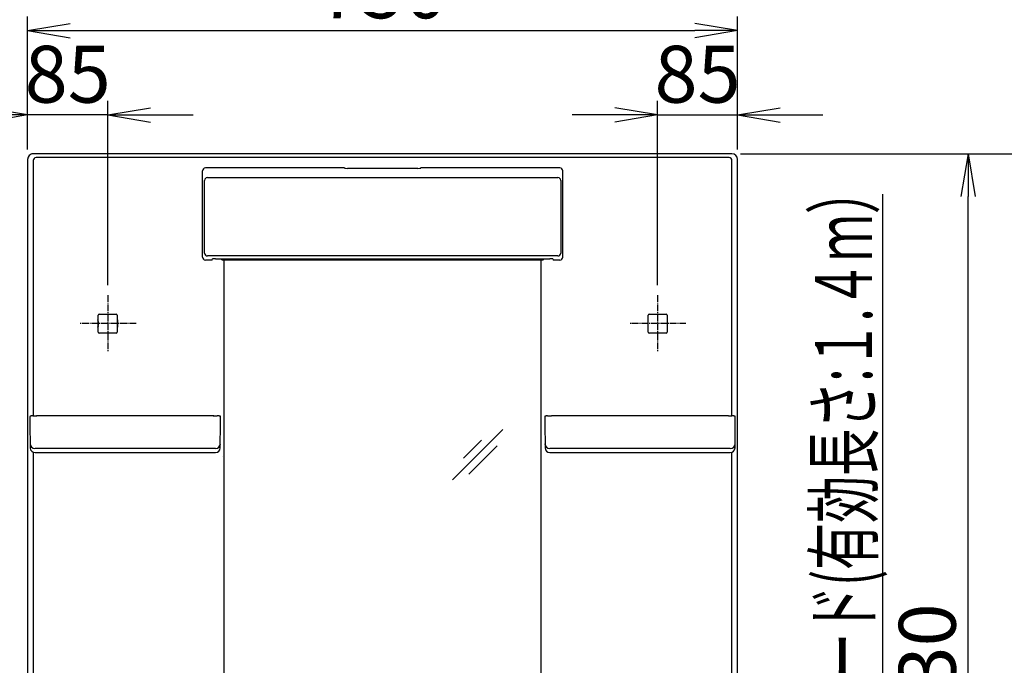
# Model space of a CAD drawing. Extents: x 6 to 3000, y 202 to 4328.
# Drawn here: x 537 to 1576, y 2266 to 2947 of the extents above; entities that cross this region are included whole.
import ezdxf
from ezdxf.enums import TextEntityAlignment as Align

# ---------------------------------------------------------------- set-up
doc = ezdxf.new("R2010")
doc.units = 0
doc.linetypes.add('EXLTYPE3', pattern=[10, 7, -1, 1, -1])
doc.layers.get('0').update_dxf_attribs({"linetype": 'CONTINUOUS'})
doc.layers.get('DEFPOINTS').update_dxf_attribs({"linetype": 'CONTINUOUS'})
doc.layers.add('寸法', color=7, linetype='CONTINUOUS')
doc.layers.add('鏡台', color=7, linetype='CONTINUOUS')
doc.styles.add('EXCADDIM1', font='monotxt', dxfattribs={"width": 0.84, "bigfont": 'extfont'})
doc.styles.add('EXCADSTD', font='monotxt', dxfattribs={"bigfont": 'extfont'})
doc.styles.get("Standard").update_dxf_attribs({"font": 'monotxt', "bigfont": 'extfont'})
doc.dimstyles.new('ISO-25', dxfattribs={"dimtxt": 2.5, "dimasz": 2.5, "dimexe": 1.25, "dimexo": 0.625, "dimtad": 1, "dimtxsty": 'STANDARD', "dimcen": 2.5, "dimazin": 3, "dimtfac": 1, "dimtmove": 0, "dimatfit": 3})

# ---------------------------------------------------------------- blocks, each defined once
blk = doc.blocks.new('EX_NORM')
at = {"color": 0, "linetype": 'CONTINUOUS'}
for q in [(-1, 0.167), (-1, 0), (-1, -0.167)]:
    blk.add_line((0, 0), q, dxfattribs=at)
blk = doc.blocks.new('*D40')
at = {"layer": 'DEFPOINTS', "color": 0}
for p in [(1287, 2805.5), (1627.5, 2805.5), (1278.5, 880.5)]:
    blk.add_point(p, dxfattribs=at)
at = {"layer": '寸法', "color": 3, "linetype": 'CONTINUOUS'}
for p, q in [((1297.5, 2805.5), (1642.5, 2805.5)), ((1627.5, 925.5), (1627.5, 2760.5))]:
    blk.add_line(p, q, dxfattribs=at)
at = {"layer": '寸法', "color": 3, "xscale": 44.99999618530273, "yscale": 44.99999618530273, "zscale": 44.99999618530273}
for p, rotation in [((1627.5, 2805.5), 90), ((1627.5, 880.5), 270)]:
    blk.add_blockref('EX_NORM', p, dxfattribs=dict(at, rotation=rotation))
at = {"layer": '寸法', "color": 2, "insert": (1592.3, 1843), "char_height": 60, "attachment_point": 5, "rotation": 90, "style": 'EXCADDIM1'}
blk.add_mtext('1925', dxfattribs=at)
blk = doc.blocks.new('*D41')
at = {"layer": 'DEFPOINTS', "color": 0}
for p in [(1287, 2805.5), (1537.5, 2805.5), (1287, 1675.5)]:
    blk.add_point(p, dxfattribs=at)
at = {"layer": '寸法', "color": 3, "linetype": 'CONTINUOUS'}
blk.add_line((1537.5, 1720.5), (1537.5, 2760.5), dxfattribs=at)
at = {"layer": '寸法', "color": 3, "xscale": 44.99999618530273, "yscale": 44.99999618530273, "zscale": 44.99999618530273}
for p, rotation in [((1537.5, 2805.5), 90), ((1537.5, 1675.5), 270)]:
    blk.add_blockref('EX_NORM', p, dxfattribs=dict(at, rotation=rotation))
at = {"layer": '寸法', "color": 2, "insert": (1502.3, 2240.5), "char_height": 60, "attachment_point": 5, "rotation": 90, "style": 'EXCADDIM1'}
blk.add_mtext('1130', dxfattribs=at)
blk = doc.blocks.new('*D42')
at = {"layer": 'DEFPOINTS', "color": 0}
for p in [(1294.5, 2846.5), (1294.5, 2684.5), (1210, 2656.5)]:
    blk.add_point(p, dxfattribs=at)
at = {"layer": '寸法', "color": 3, "linetype": 'CONTINUOUS'}
for p, q in [((1210, 2667), (1210, 2861.5)), ((1165, 2846.5), (1120, 2846.5)), ((1210, 2846.5), (1294.5, 2846.5)), ((1339.5, 2846.5), (1384.5, 2846.5))]:
    blk.add_line(p, q, dxfattribs=at)
at = {"layer": '寸法', "color": 3, "xscale": 44.99999618530273, "yscale": 44.99999618530273, "zscale": 44.99999618530273}
blk.add_blockref('EX_NORM', (1210, 2846.5), dxfattribs=at)
at = {"layer": '寸法', "color": 3, "xscale": 44.99999618530273, "yscale": 44.99999618530273, "zscale": 44.99999618530273, "rotation": 180}
blk.add_blockref('EX_NORM', (1294.5, 2846.5), dxfattribs=at)
at = {"layer": '寸法', "color": 2, "insert": (1252.2, 2881.7), "char_height": 60, "attachment_point": 5, "style": 'EXCADDIM1'}
blk.add_mtext('85', dxfattribs=at)
blk = doc.blocks.new('*D43')
at = {"layer": 'DEFPOINTS', "color": 0}
for p in [(545.5, 2846.5), (545.5, 2806.5), (630, 2656.5)]:
    blk.add_point(p, dxfattribs=at)
at = {"layer": '寸法', "color": 3, "linetype": 'CONTINUOUS'}
for p, q in [((630, 2667), (630, 2861.5)), ((500.5, 2846.5), (455.5, 2846.5)), ((630, 2846.5), (545.5, 2846.5)), ((675, 2846.5), (720, 2846.5))]:
    blk.add_line(p, q, dxfattribs=at)
at = {"layer": '寸法', "color": 3, "xscale": 44.99999618530273, "yscale": 44.99999618530273, "zscale": 44.99999618530273}
blk.add_blockref('EX_NORM', (545.5, 2846.5), dxfattribs=at)
at = {"layer": '寸法', "color": 3, "xscale": 44.99999618530273, "yscale": 44.99999618530273, "zscale": 44.99999618530273, "rotation": 180}
blk.add_blockref('EX_NORM', (630, 2846.5), dxfattribs=at)
at = {"layer": '寸法', "color": 2, "insert": (587.8, 2881.7), "char_height": 60, "attachment_point": 5, "style": 'EXCADDIM1'}
blk.add_mtext('85', dxfattribs=at)
blk = doc.blocks.new('*D44')
at = {"layer": 'DEFPOINTS', "color": 0}
for p in [(1294.5, 2935.5), (545.5, 2799.5), (1294.5, 2799.5)]:
    blk.add_point(p, dxfattribs=at)
at = {"layer": '寸法', "color": 3, "linetype": 'CONTINUOUS'}
for p, q in [((545.5, 2810), (545.5, 2950.5)), ((1294.5, 2810), (1294.5, 2950.5)), ((590.5, 2935.5), (1249.5, 2935.5))]:
    blk.add_line(p, q, dxfattribs=at)
at = {"layer": '寸法', "color": 3, "xscale": 44.99999618530273, "yscale": 44.99999618530273, "zscale": 44.99999618530273, "rotation": 180}
blk.add_blockref('EX_NORM', (545.5, 2935.5), dxfattribs=at)
at = {"layer": '寸法', "color": 3, "xscale": 44.99999618530273, "yscale": 44.99999618530273, "zscale": 44.99999618530273}
blk.add_blockref('EX_NORM', (1294.5, 2935.5), dxfattribs=at)
at = {"layer": '寸法', "color": 2, "insert": (920, 2970.7), "char_height": 60, "attachment_point": 5, "style": 'EXCADDIM1'}
blk.add_mtext('750', dxfattribs=at)

msp = doc.modelspace()

# ---------------------------------------------------------------- linework, layer by layer
at = {"layer": '鏡台', "color": 2, "linetype": 'CONTINUOUS'}
for p, q in [((1288.5, 2805.5), (550.1, 2805.5)), ((545.5, 2799.5), (545.5, 1887)), ((1294.5, 1887), (1294.5, 2799.5)), ((730, 2766.6), (730, 2787.6)), ((879.7, 2790.6), (733, 2790.6)), ((879.9, 2790.4), (879.7, 2790.6)), ((957.2, 2790.2), (882.8, 2790.2)), ((960.3, 2790.6), (960.1, 2790.4)), ((1107, 2790.6), (960.3, 2790.6)), ((1110, 2766.6), (1110, 2787.6)), ((729.8, 2726.5), (729.8, 2766.6)), ((1110.2, 2726.5), (1110.2, 2766.6)), ((730, 2696.5), (730, 2726.5)), ((1110, 2696.5), (1110, 2726.5)), ((740, 2693.5), (733, 2693.5)), ((740, 2693.5), (740.6, 2694.7)), ((743.6, 2694.8), (1096.4, 2694.8)), ((750.5, 2694.5), (750.5, 2694.8)), ((750.5, 2694.5), (750.5, 2694.8)), ((750.5, 2693.7), (750.5, 2694.5)), ((750.5, 2693.7), (750.5, 2694.5)), ((1089.3, 2693.5), (750.7, 2693.5)), ((753, 1849.8), (753, 2693.5)), ((1087, 2693.5), (1087, 1849.8)), ((1089.5, 2694.8), (1089.5, 2694.5)), ((1089.5, 2694.5), (1089.5, 2693.7)), ((1099.4, 2694.7), (1100, 2693.5)), ((1107, 2693.5), (1100, 2693.5)), ((619.8, 2629.6), (619.8, 2629.8)), ((620, 2629.5), (619.8, 2629.6)), ((619.8, 2623.4), (619.8, 2629.6)), ((619.9, 2628.5), (619.8, 2628.5)), ((620, 2628.6), (619.9, 2628.5)), ((619.9, 2628.5), (619.9, 2624.5)), ((620, 2628.6), (620, 2635.5)), ((621, 2636.5), (639, 2636.5)), ((640, 2635.5), (640, 2628.6)), ((640, 2629.5), (640.2, 2629.6)), ((640, 2628.6), (640.1, 2628.5)), ((640.1, 2628.5), (640.2, 2628.5)), ((640.1, 2628.5), (640.1, 2624.5)), ((640.2, 2629.6), (640.2, 2629.8)), ((640.2, 2629.6), (640.2, 2623.4)), ((1200, 2628.6), (1200, 2635.5)), ((1200, 2617.5), (1200, 2628.6)), ((1201, 2636.5), (1219, 2636.5)), ((1220, 2635.5), (1220, 2628.6)), ((1220, 2628.6), (1220, 2617.5)), ((619.8, 2624.5), (619.9, 2624.5)), ((620, 2623.5), (619.8, 2623.4)), ((619.8, 2623.4), (619.8, 2623.2)), ((619.9, 2624.5), (620, 2624.4)), ((620, 2617.5), (620, 2624.4)), ((640.1, 2624.5), (640, 2624.4)), ((640, 2624.4), (640, 2617.5)), ((640, 2623.5), (640.2, 2623.4)), ((640.2, 2624.5), (640.1, 2624.5)), ((640.2, 2623.4), (640.2, 2623.2)), ((639, 2616.5), (621, 2616.5)), ((1219, 2616.5), (1201, 2616.5)), ((548, 2528.3), (548, 2523.9)), ((742, 2529.1), (555, 2529.1)), ((749, 2521.3), (749, 2528.3)), ((1091, 2528.3), (1091, 2523.9)), ((1285, 2529.1), (1098, 2529.1)), ((1292, 2523.9), (1292, 2528.3)), ((548, 2523.9), (548, 2521.3)), ((548, 2521.3), (548.3, 2495.3)), ((748.7, 2495.3), (749, 2521.3)), ((1091, 2523.9), (1091, 2521.3)), ((1091, 2521.3), (1091.3, 2495.3)), ((1291.7, 2495.3), (1292, 2521.3)), ((1292, 2521.3), (1292, 2523.9)), ((553.3, 2490.4), (560.3, 2490.4)), ((560.3, 2490.4), (560.7, 2490.4)), ((560.7, 2490.4), (647.3, 2490.4)), ((647.3, 2490.4), (736.3, 2490.4)), ((736.3, 2490.4), (736.7, 2490.4)), ((736.7, 2490.4), (743.7, 2490.4)), ((1096.3, 2490.4), (1103.3, 2490.4)), ((1103.3, 2490.4), (1103.7, 2490.4)), ((1103.7, 2490.4), (1190.3, 2490.4)), ((1190.3, 2490.4), (1279.3, 2490.4)), ((1279.3, 2490.4), (1279.7, 2490.4)), ((1279.7, 2490.4), (1286.7, 2490.4))]:
    msp.add_line(p, q, dxfattribs=at)
at = {"layer": '鏡台', "color": 6, "linetype": 'CONTINUOUS'}
for p, q in [((551.5, 2798.4), (551.5, 2529.1)), ((554.6, 2801.5), (554.4, 2801.5)), ((1282.2, 2801.6), (556.8, 2801.6)), ((1285.6, 2801.5), (1285.4, 2801.5)), ((1288.5, 2529.1), (1288.5, 2798.4)), ((732.2, 2703.8), (732.2, 2774.5)), ((735.1, 2780.5), (1104.9, 2780.5)), ((1107.8, 2774.5), (1107.8, 2703.8)), ((1104.9, 2697.8), (735.1, 2697.8)), ((555, 2528.6), (555, 2529.1)), ((742, 2528.6), (742, 2529.1)), ((1046.8, 2514.8), (993.8, 2461.8)), ((1024.2, 2503.5), (1005.3, 2484.6)), ((741.7, 2494.8), (555.3, 2494.8)), ((1040.7, 2497.4), (1011, 2467.7)), ((1284.7, 2494.8), (1098.3, 2494.8)), ((551.5, 2490.7), (551.5, 2159.1)), ((553.3, 2490.4), (553.3, 2490.4)), ((743.7, 2490.4), (743.7, 2490.4)), ((751.2, 2486.7), (751.1, 2486.6)), ((1096.3, 2490.4), (1096.3, 2490.4)), ((1286.7, 2490.4), (1286.7, 2490.4)), ((1288.5, 2159.1), (1288.5, 2490.7))]:
    msp.add_line(p, q, dxfattribs=at)
at = {"layer": '鏡台', "color": 6, "linetype": 'EXLTYPE3'}
for p, q in [((630, 2656.5), (630, 2596.5)), ((1210, 2656.5), (1210, 2596.5)), ((660, 2626.5), (600, 2626.5)), ((1240, 2626.5), (1180, 2626.5))]:
    msp.add_line(p, q, dxfattribs=at)
at = {"layer": '鏡台', "color": 2, "linetype": 'CONTINUOUS', "flags": 128}
for points in [[(619.8, 2629.8), (619.8, 2629.8), (619.8, 2629.8), (619.8, 2629.8), (619.8, 2629.8), (619.8, 2629.8), (619.8, 2629.8), (619.8, 2629.9), (619.8, 2629.9), (619.8, 2629.9), (619.8, 2629.9), (619.8, 2629.9), (619.8, 2629.9), (619.8, 2629.9), (619.8, 2629.9), (619.8, 2629.9), (619.8, 2629.9), (619.8, 2629.9), (619.8, 2629.9), (619.8, 2629.9), (619.8, 2629.9), (619.8, 2629.9), (619.8, 2629.9), (619.8, 2629.9), (619.7, 2629.9), (619.7, 2629.9), (619.7, 2629.9), (619.7, 2630), (619.7, 2630), (619.7, 2630), (619.7, 2630), (619.7, 2630.1), (619.7, 2630.1), (619.7, 2630.1), (619.7, 2630.1), (619.7, 2630.2), (619.7, 2630.2), (619.7, 2630.2), (619.7, 2630.2), (619.7, 2630.2), (619.7, 2630.3), (619.7, 2630.3), (619.7, 2630.3), (619.7, 2630.3), (619.7, 2630.3), (619.7, 2630.4), (619.7, 2630.4), (619.7, 2630.4), (619.7, 2630.4), (619.7, 2630.4), (619.7, 2630.4), (619.7, 2630.4), (619.7, 2630.4), (619.7, 2630.4), (619.7, 2630.4), (619.7, 2630.4), (619.7, 2630.4), (619.7, 2630.4), (619.7, 2630.4), (619.7, 2630.4), (619.7, 2630.4), (619.7, 2630.4), (619.7, 2630.4), (619.7, 2630.4), (619.7, 2630.4), (619.7, 2630.4), (619.7, 2630.4)], [(640.3, 2630.4), (640.3, 2630.4), (640.3, 2630.4), (640.3, 2630.4), (640.3, 2630.4), (640.3, 2630.4), (640.3, 2630.4), (640.3, 2630.4), (640.3, 2630.4), (640.3, 2630.4), (640.3, 2630.4), (640.3, 2630.4), (640.3, 2630.4), (640.3, 2630.4), (640.3, 2630.4), (640.3, 2630.4), (640.3, 2630.4), (640.3, 2630.4), (640.3, 2630.4), (640.3, 2630.4), (640.3, 2630.4), (640.3, 2630.4), (640.3, 2630.3), (640.3, 2630.3), (640.3, 2630.3), (640.3, 2630.3), (640.3, 2630.3), (640.3, 2630.2), (640.3, 2630.2), (640.3, 2630.2), (640.3, 2630.2), (640.2, 2630.2), (640.2, 2630.1), (640.2, 2630.1), (640.2, 2630.1), (640.2, 2630.1), (640.2, 2630), (640.2, 2630), (640.2, 2630), (640.2, 2630), (640.2, 2629.9), (640.2, 2629.9), (640.2, 2629.9), (640.2, 2629.9), (640.2, 2629.9), (640.2, 2629.9), (640.2, 2629.9), (640.2, 2629.9), (640.2, 2629.9), (640.2, 2629.9), (640.2, 2629.9), (640.2, 2629.9), (640.2, 2629.9), (640.2, 2629.9), (640.2, 2629.9), (640.2, 2629.9), (640.2, 2629.9), (640.2, 2629.9), (640.2, 2629.9), (640.2, 2629.9), (640.2, 2629.8), (640.2, 2629.8), (640.2, 2629.8), (640.2, 2629.8), (640.2, 2629.8), (640.2, 2629.8), (640.2, 2629.8)], [(619.7, 2622.6), (619.7, 2622.6), (619.7, 2622.6), (619.7, 2622.6), (619.7, 2622.6), (619.7, 2622.6), (619.7, 2622.6), (619.7, 2622.6), (619.7, 2622.6), (619.7, 2622.6), (619.7, 2622.6), (619.7, 2622.6), (619.7, 2622.6), (619.7, 2622.6), (619.7, 2622.6), (619.7, 2622.6), (619.7, 2622.6), (619.7, 2622.6), (619.7, 2622.6), (619.7, 2622.6), (619.7, 2622.6), (619.7, 2622.6), (619.7, 2622.7), (619.7, 2622.7), (619.7, 2622.7), (619.7, 2622.7), (619.7, 2622.7), (619.7, 2622.8), (619.7, 2622.8), (619.7, 2622.8), (619.7, 2622.8), (619.7, 2622.8), (619.7, 2622.9), (619.7, 2622.9), (619.7, 2622.9), (619.7, 2622.9), (619.7, 2623), (619.7, 2623), (619.7, 2623), (619.7, 2623), (619.7, 2623.1), (619.7, 2623.1), (619.7, 2623.1), (619.8, 2623.1), (619.8, 2623.1), (619.8, 2623.1), (619.8, 2623.1), (619.8, 2623.1), (619.8, 2623.1), (619.8, 2623.1), (619.8, 2623.1), (619.8, 2623.1), (619.8, 2623.1), (619.8, 2623.1), (619.8, 2623.1), (619.8, 2623.1), (619.8, 2623.1), (619.8, 2623.1), (619.8, 2623.1), (619.8, 2623.1), (619.8, 2623.2), (619.8, 2623.2), (619.8, 2623.2), (619.8, 2623.2), (619.8, 2623.2), (619.8, 2623.2), (619.8, 2623.2)], [(640.2, 2623.2), (640.2, 2623.2), (640.2, 2623.2), (640.2, 2623.2), (640.2, 2623.2), (640.2, 2623.2), (640.2, 2623.2), (640.2, 2623.1), (640.2, 2623.1), (640.2, 2623.1), (640.2, 2623.1), (640.2, 2623.1), (640.2, 2623.1), (640.2, 2623.1), (640.2, 2623.1), (640.2, 2623.1), (640.2, 2623.1), (640.2, 2623.1), (640.2, 2623.1), (640.2, 2623.1), (640.2, 2623.1), (640.2, 2623.1), (640.2, 2623.1), (640.2, 2623.1), (640.2, 2623.1), (640.2, 2623.1), (640.2, 2623.1), (640.2, 2623), (640.2, 2623), (640.2, 2623), (640.2, 2623), (640.2, 2622.9), (640.2, 2622.9), (640.2, 2622.9), (640.2, 2622.9), (640.2, 2622.8), (640.3, 2622.8), (640.3, 2622.8), (640.3, 2622.8), (640.3, 2622.8), (640.3, 2622.7), (640.3, 2622.7), (640.3, 2622.7), (640.3, 2622.7), (640.3, 2622.7), (640.3, 2622.6), (640.3, 2622.6), (640.3, 2622.6), (640.3, 2622.6), (640.3, 2622.6), (640.3, 2622.6), (640.3, 2622.6), (640.3, 2622.6), (640.3, 2622.6), (640.3, 2622.6), (640.3, 2622.6), (640.3, 2622.6), (640.3, 2622.6), (640.3, 2622.6), (640.3, 2622.6), (640.3, 2622.6), (640.3, 2622.6), (640.3, 2622.6), (640.3, 2622.6), (640.3, 2622.6), (640.3, 2622.6), (640.3, 2622.6)], [(550.9, 2529), (550.9, 2529), (550.9, 2529), (550.9, 2529), (550.9, 2529), (550.9, 2529), (550.9, 2529), (550.9, 2529), (550.9, 2529), (550.8, 2529), (550.8, 2529), (550.8, 2529), (550.8, 2529), (550.7, 2529), (550.6, 2529), (550.6, 2529), (550.5, 2529), (550.5, 2529), (550.4, 2529), (550.3, 2529), (550.3, 2529), (550.2, 2529), (550.2, 2529), (550.1, 2529), (550, 2529), (549.9, 2529), (549.8, 2529), (549.8, 2529), (549.7, 2529), (549.6, 2529), (549.5, 2529), (549.5, 2529), (549.4, 2529), (549.3, 2528.9), (549.2, 2528.9), (549.2, 2528.9), (549.1, 2528.9), (549.1, 2528.9), (549, 2528.9), (548.9, 2528.9), (548.9, 2528.9), (548.8, 2528.9), (548.8, 2528.9), (548.7, 2528.9), (548.7, 2528.9), (548.7, 2528.9), (548.6, 2528.9), (548.6, 2528.9), (548.6, 2528.9), (548.6, 2528.9), (548.6, 2528.8), (548.5, 2528.8), (548.5, 2528.8), (548.5, 2528.8), (548.5, 2528.8), (548.5, 2528.8), (548.4, 2528.8), (548.4, 2528.8), (548.4, 2528.8), (548.4, 2528.8), (548.4, 2528.8), (548.3, 2528.8), (548.3, 2528.8), (548.3, 2528.8), (548.3, 2528.7), (548.3, 2528.7), (548.2, 2528.7), (548.2, 2528.7), (548.2, 2528.7), (548.2, 2528.7), (548.2, 2528.7), (548.2, 2528.7), (548.1, 2528.6), (548.1, 2528.6), (548.1, 2528.6), (548.1, 2528.6), (548.1, 2528.6), (548.1, 2528.5), (548.1, 2528.5), (548.1, 2528.5), (548, 2528.5), (548, 2528.5), (548, 2528.5), (548, 2528.4), (548, 2528.4), (548, 2528.4), (548, 2528.4), (548, 2528.4), (548, 2528.4), (548, 2528.4), (548, 2528.3), (548, 2528.3), (548, 2528.3), (548, 2528.3), (548, 2528.3), (548, 2528.3), (548, 2528.3), (548, 2528.3), (548, 2528.3), (548, 2528.3), (548, 2528.3), (548, 2528.3), (548, 2528.3), (548, 2528.3), (548, 2528.3), (548, 2528.3), (548, 2528.3), (548, 2528.3), (548, 2528.3), (548, 2528.3), (548, 2528.3)], [(550.9, 2529), (550.9, 2529), (550.9, 2529), (550.9, 2529), (550.9, 2529), (550.9, 2529), (550.9, 2529), (550.9, 2529), (550.9, 2529), (550.9, 2529), (550.9, 2529), (550.9, 2529), (550.9, 2529), (550.9, 2529), (551, 2529), (551, 2529), (551, 2529.1), (551, 2529.1), (551.1, 2529.1), (551.1, 2529.1), (551.1, 2529.1), (551.2, 2529.1), (551.2, 2529.1), (551.3, 2529.1), (551.5, 2529.1), (551.6, 2529.1), (551.7, 2529.1), (551.9, 2529.1), (552, 2529.1), (552.2, 2529.1), (552.3, 2529.1), (552.5, 2529.1), (552.7, 2529.1), (552.8, 2529.1), (553, 2529.1), (553.1, 2529.1), (553.3, 2529.1), (553.5, 2529.1), (553.6, 2529.1), (553.8, 2529.1), (553.9, 2529.1), (554.1, 2529.1), (554.2, 2529.1), (554.4, 2529.1), (554.5, 2529.1), (554.6, 2529.1), (554.6, 2529.1), (554.7, 2529.1), (554.8, 2529.1), (554.8, 2529.1), (554.9, 2529.1), (554.9, 2529.1), (555, 2529.1), (555, 2529.1), (555, 2529.1), (555, 2529.1)], [(742, 2529.1), (742, 2529.1), (742, 2529.1), (742, 2529.1), (742, 2529.1), (742.1, 2529.1), (742.1, 2529.1), (742.1, 2529.1), (742.2, 2529.1), (742.2, 2529.1), (742.2, 2529.1), (742.3, 2529.1), (742.4, 2529.1), (742.5, 2529.1), (742.6, 2529.1), (742.7, 2529.1), (742.9, 2529.1), (743, 2529.1), (743.1, 2529.1), (743.2, 2529.1), (743.4, 2529.1), (743.5, 2529.1), (743.6, 2529.1), (743.8, 2529.1), (743.9, 2529.1), (744.1, 2529.1), (744.2, 2529.1), (744.3, 2529.1), (744.5, 2529.1), (744.6, 2529.1), (744.7, 2529.1), (744.8, 2529.1), (745, 2529.1), (745.1, 2529.1), (745.1, 2529.1), (745.2, 2529.1), (745.2, 2529.1), (745.3, 2529.1), (745.3, 2529.1), (745.3, 2529.1), (745.4, 2529.1), (745.4, 2529.1), (745.4, 2529.1), (745.4, 2529.1), (745.4, 2529.1), (745.4, 2529.1), (745.4, 2529.1), (745.4, 2529.1), (745.4, 2529.1), (745.4, 2529.1), (745.4, 2529.1), (745.4, 2529.1), (745.4, 2529.1), (745.4, 2529.1), (745.4, 2529.1), (745.4, 2529.1)], [(749, 2528.3), (749, 2528.3), (749, 2528.3), (749, 2528.3), (749, 2528.3), (749, 2528.3), (749, 2528.3), (749, 2528.3), (749, 2528.3), (749, 2528.3), (749, 2528.3), (749, 2528.3), (749, 2528.3), (749, 2528.3), (749, 2528.3), (749, 2528.3), (749, 2528.3), (749, 2528.3), (749, 2528.4), (749, 2528.4), (749, 2528.4), (749, 2528.4), (749, 2528.4), (749, 2528.4), (749, 2528.4), (749, 2528.4), (749, 2528.5), (749, 2528.5), (749, 2528.5), (748.9, 2528.5), (748.9, 2528.5), (748.9, 2528.5), (748.9, 2528.5), (748.9, 2528.6), (748.9, 2528.6), (748.9, 2528.6), (748.9, 2528.6), (748.9, 2528.6), (748.9, 2528.6), (748.9, 2528.6), (748.8, 2528.6), (748.8, 2528.7), (748.8, 2528.7), (748.8, 2528.7), (748.8, 2528.7), (748.8, 2528.7), (748.8, 2528.7), (748.8, 2528.7), (748.8, 2528.7), (748.7, 2528.7), (748.7, 2528.7), (748.7, 2528.7), (748.7, 2528.7), (748.7, 2528.8), (748.7, 2528.8), (748.7, 2528.8), (748.7, 2528.8), (748.7, 2528.8), (748.7, 2528.8), (748.6, 2528.8), (748.6, 2528.8), (748.6, 2528.8), (748.6, 2528.8), (748.6, 2528.8), (748.6, 2528.8), (748.6, 2528.8), (748.6, 2528.8), (748.5, 2528.8), (748.5, 2528.8), (748.5, 2528.8), (748.5, 2528.8), (748.5, 2528.8), (748.5, 2528.8), (748.4, 2528.8), (748.4, 2528.9), (748.4, 2528.9), (748.4, 2528.9), (748.4, 2528.9), (748.3, 2528.9), (748.3, 2528.9), (748.2, 2528.9), (748.2, 2528.9), (748.2, 2528.9), (748.1, 2528.9), (748.1, 2528.9), (748, 2528.9), (748, 2528.9), (747.9, 2528.9), (747.9, 2528.9), (747.8, 2528.9), (747.7, 2528.9), (747.6, 2529), (747.5, 2529), (747.5, 2529), (747.4, 2529), (747.3, 2529), (747.2, 2529), (747.1, 2529), (747, 2529), (746.9, 2529), (746.8, 2529), (746.7, 2529), (746.7, 2529), (746.6, 2529), (746.5, 2529), (746.4, 2529), (746.3, 2529), (746.2, 2529), (746.2, 2529), (746.1, 2529), (746, 2529.1), (745.9, 2529.1), (745.9, 2529.1), (745.8, 2529.1), (745.8, 2529.1), (745.7, 2529.1), (745.7, 2529.1), (745.6, 2529.1), (745.6, 2529.1), (745.6, 2529.1), (745.5, 2529.1), (745.5, 2529.1), (745.5, 2529.1), (745.5, 2529.1), (745.5, 2529.1), (745.5, 2529.1), (745.5, 2529.1), (745.5, 2529.1), (745.4, 2529.1), (745.4, 2529.1), (745.4, 2529.1), (745.4, 2529.1), (745.4, 2529.1)], [(1093.9, 2529), (1093.9, 2529), (1093.9, 2529), (1093.9, 2529), (1093.9, 2529), (1093.9, 2529), (1093.9, 2529), (1093.9, 2529), (1093.9, 2529), (1093.8, 2529), (1093.8, 2529), (1093.8, 2529), (1093.8, 2529), (1093.7, 2529), (1093.6, 2529), (1093.6, 2529), (1093.5, 2529), (1093.5, 2529), (1093.4, 2529), (1093.3, 2529), (1093.3, 2529), (1093.2, 2529), (1093.2, 2529), (1093.1, 2529), (1093, 2529), (1092.9, 2529), (1092.8, 2529), (1092.8, 2529), (1092.7, 2529), (1092.6, 2529), (1092.5, 2529), (1092.5, 2529), (1092.4, 2529), (1092.3, 2528.9), (1092.2, 2528.9), (1092.2, 2528.9), (1092.1, 2528.9), (1092.1, 2528.9), (1092, 2528.9), (1091.9, 2528.9), (1091.9, 2528.9), (1091.8, 2528.9), (1091.8, 2528.9), (1091.7, 2528.9), (1091.7, 2528.9), (1091.7, 2528.9), (1091.6, 2528.9), (1091.6, 2528.9), (1091.6, 2528.9), (1091.6, 2528.9), (1091.6, 2528.8), (1091.5, 2528.8), (1091.5, 2528.8), (1091.5, 2528.8), (1091.5, 2528.8), (1091.5, 2528.8), (1091.4, 2528.8), (1091.4, 2528.8), (1091.4, 2528.8), (1091.4, 2528.8), (1091.4, 2528.8), (1091.3, 2528.8), (1091.3, 2528.8), (1091.3, 2528.8), (1091.3, 2528.7), (1091.3, 2528.7), (1091.2, 2528.7), (1091.2, 2528.7), (1091.2, 2528.7), (1091.2, 2528.7), (1091.2, 2528.7), (1091.2, 2528.7), (1091.1, 2528.6), (1091.1, 2528.6), (1091.1, 2528.6), (1091.1, 2528.6), (1091.1, 2528.6), (1091.1, 2528.5), (1091.1, 2528.5), (1091.1, 2528.5), (1091, 2528.5), (1091, 2528.5), (1091, 2528.5), (1091, 2528.4), (1091, 2528.4), (1091, 2528.4), (1091, 2528.4), (1091, 2528.4), (1091, 2528.4), (1091, 2528.4), (1091, 2528.3), (1091, 2528.3), (1091, 2528.3), (1091, 2528.3), (1091, 2528.3), (1091, 2528.3), (1091, 2528.3), (1091, 2528.3), (1091, 2528.3), (1091, 2528.3), (1091, 2528.3), (1091, 2528.3), (1091, 2528.3), (1091, 2528.3), (1091, 2528.3), (1091, 2528.3), (1091, 2528.3), (1091, 2528.3), (1091, 2528.3), (1091, 2528.3), (1091, 2528.3)], [(1093.9, 2529), (1093.9, 2529), (1093.9, 2529), (1093.9, 2529), (1093.9, 2529), (1093.9, 2529), (1093.9, 2529), (1093.9, 2529), (1093.9, 2529), (1093.9, 2529), (1093.9, 2529), (1093.9, 2529), (1093.9, 2529), (1093.9, 2529), (1094, 2529), (1094, 2529), (1094, 2529.1), (1094, 2529.1), (1094.1, 2529.1), (1094.1, 2529.1), (1094.1, 2529.1), (1094.2, 2529.1), (1094.2, 2529.1), (1094.3, 2529.1), (1094.5, 2529.1), (1094.6, 2529.1), (1094.7, 2529.1), (1094.9, 2529.1), (1095, 2529.1), (1095.2, 2529.1), (1095.3, 2529.1), (1095.5, 2529.1), (1095.7, 2529.1), (1095.8, 2529.1), (1096, 2529.1), (1096.1, 2529.1), (1096.3, 2529.1), (1096.5, 2529.1), (1096.6, 2529.1), (1096.8, 2529.1), (1096.9, 2529.1), (1097.1, 2529.1), (1097.2, 2529.1), (1097.4, 2529.1), (1097.5, 2529.1), (1097.6, 2529.1), (1097.6, 2529.1), (1097.7, 2529.1), (1097.8, 2529.1), (1097.8, 2529.1), (1097.9, 2529.1), (1097.9, 2529.1), (1098, 2529.1), (1098, 2529.1), (1098, 2529.1), (1098, 2529.1)], [(1285, 2529.1), (1285, 2529.1), (1285, 2529.1), (1285, 2529.1), (1285, 2529.1), (1285.1, 2529.1), (1285.1, 2529.1), (1285.1, 2529.1), (1285.2, 2529.1), (1285.2, 2529.1), (1285.2, 2529.1), (1285.3, 2529.1), (1285.4, 2529.1), (1285.5, 2529.1), (1285.6, 2529.1), (1285.7, 2529.1), (1285.9, 2529.1), (1286, 2529.1), (1286.1, 2529.1), (1286.2, 2529.1), (1286.4, 2529.1), (1286.5, 2529.1), (1286.6, 2529.1), (1286.8, 2529.1), (1286.9, 2529.1), (1287.1, 2529.1), (1287.2, 2529.1), (1287.3, 2529.1), (1287.5, 2529.1), (1287.6, 2529.1), (1287.7, 2529.1), (1287.8, 2529.1), (1288, 2529.1), (1288.1, 2529.1), (1288.1, 2529.1), (1288.2, 2529.1), (1288.2, 2529.1), (1288.3, 2529.1), (1288.3, 2529.1), (1288.3, 2529.1), (1288.4, 2529.1), (1288.4, 2529.1), (1288.4, 2529.1), (1288.4, 2529.1), (1288.4, 2529.1), (1288.4, 2529.1), (1288.4, 2529.1), (1288.4, 2529.1), (1288.4, 2529.1), (1288.4, 2529.1), (1288.4, 2529.1), (1288.4, 2529.1), (1288.4, 2529.1), (1288.4, 2529.1), (1288.4, 2529.1), (1288.4, 2529.1)], [(1292, 2528.3), (1292, 2528.3), (1292, 2528.3), (1292, 2528.3), (1292, 2528.3), (1292, 2528.3), (1292, 2528.3), (1292, 2528.3), (1292, 2528.3), (1292, 2528.3), (1292, 2528.3), (1292, 2528.3), (1292, 2528.3), (1292, 2528.3), (1292, 2528.3), (1292, 2528.3), (1292, 2528.3), (1292, 2528.3), (1292, 2528.4), (1292, 2528.4), (1292, 2528.4), (1292, 2528.4), (1292, 2528.4), (1292, 2528.4), (1292, 2528.4), (1292, 2528.4), (1292, 2528.5), (1292, 2528.5), (1292, 2528.5), (1291.9, 2528.5), (1291.9, 2528.5), (1291.9, 2528.5), (1291.9, 2528.5), (1291.9, 2528.6), (1291.9, 2528.6), (1291.9, 2528.6), (1291.9, 2528.6), (1291.9, 2528.6), (1291.9, 2528.6), (1291.9, 2528.6), (1291.8, 2528.6), (1291.8, 2528.7), (1291.8, 2528.7), (1291.8, 2528.7), (1291.8, 2528.7), (1291.8, 2528.7), (1291.8, 2528.7), (1291.8, 2528.7), (1291.8, 2528.7), (1291.7, 2528.7), (1291.7, 2528.7), (1291.7, 2528.7), (1291.7, 2528.7), (1291.7, 2528.8), (1291.7, 2528.8), (1291.7, 2528.8), (1291.7, 2528.8), (1291.7, 2528.8), (1291.7, 2528.8), (1291.6, 2528.8), (1291.6, 2528.8), (1291.6, 2528.8), (1291.6, 2528.8), (1291.6, 2528.8), (1291.6, 2528.8), (1291.6, 2528.8), (1291.6, 2528.8), (1291.5, 2528.8), (1291.5, 2528.8), (1291.5, 2528.8), (1291.5, 2528.8), (1291.5, 2528.8), (1291.5, 2528.8), (1291.4, 2528.8), (1291.4, 2528.9), (1291.4, 2528.9), (1291.4, 2528.9), (1291.4, 2528.9), (1291.3, 2528.9), (1291.3, 2528.9), (1291.2, 2528.9), (1291.2, 2528.9), (1291.2, 2528.9), (1291.1, 2528.9), (1291.1, 2528.9), (1291, 2528.9), (1291, 2528.9), (1290.9, 2528.9), (1290.9, 2528.9), (1290.8, 2528.9), (1290.7, 2528.9), (1290.6, 2529), (1290.5, 2529), (1290.5, 2529), (1290.4, 2529), (1290.3, 2529), (1290.2, 2529), (1290.1, 2529), (1290, 2529), (1289.9, 2529), (1289.8, 2529), (1289.7, 2529), (1289.7, 2529), (1289.6, 2529), (1289.5, 2529), (1289.4, 2529), (1289.3, 2529), (1289.2, 2529), (1289.2, 2529), (1289.1, 2529), (1289, 2529.1), (1288.9, 2529.1), (1288.9, 2529.1), (1288.8, 2529.1), (1288.8, 2529.1), (1288.7, 2529.1), (1288.7, 2529.1), (1288.6, 2529.1), (1288.6, 2529.1), (1288.6, 2529.1), (1288.5, 2529.1), (1288.5, 2529.1), (1288.5, 2529.1), (1288.5, 2529.1), (1288.5, 2529.1), (1288.5, 2529.1), (1288.5, 2529.1), (1288.5, 2529.1), (1288.4, 2529.1), (1288.4, 2529.1), (1288.4, 2529.1), (1288.4, 2529.1), (1288.4, 2529.1)], [(548, 2521.3), (548, 2521.3), (548, 2521.3), (548, 2521.3), (548, 2521.3), (548, 2521.3), (548, 2521.3), (548, 2521.3), (548, 2521.3), (548, 2521.3), (548, 2521.3), (548, 2521.3), (548, 2521.3), (548, 2521.3), (548, 2521.3), (548, 2521.3), (548, 2521.3), (548, 2521.3), (548, 2521.3), (548, 2521.3), (548, 2521.3), (548, 2521.3), (548, 2521.3), (548, 2521.3), (548, 2521.3), (548, 2521.3), (548, 2521.3), (548, 2521.3), (548, 2521.3), (548, 2521.3), (548, 2521.3), (548, 2521.3), (548, 2521.3), (548, 2521.3), (548, 2521.3), (548, 2521.3), (548, 2521.3), (548, 2521.3), (548, 2521.3), (548, 2521.3), (548, 2521.3), (548, 2521.3), (548, 2521.3), (548, 2521.3), (548, 2521.3)], [(749, 2521.3), (749, 2521.3), (749, 2521.3), (749, 2521.3), (749, 2521.3), (749, 2521.3), (749, 2521.3), (749, 2521.3), (749, 2521.3), (749, 2521.3), (749, 2521.3), (749, 2521.3), (749, 2521.3), (749, 2521.3), (749, 2521.3), (749, 2521.3), (749, 2521.3), (749, 2521.3), (749, 2521.3), (749, 2521.3), (749, 2521.3), (749, 2521.3), (749, 2521.3), (749, 2521.3), (749, 2521.3), (749, 2521.3), (749, 2521.3), (749, 2521.3), (749, 2521.3), (749, 2521.3), (749, 2521.3), (749, 2521.3), (749, 2521.3), (749, 2521.3), (749, 2521.3), (749, 2521.3), (749, 2521.3), (749, 2521.3), (749, 2521.3), (749, 2521.3), (749, 2521.3), (749, 2521.3), (749, 2521.3), (749, 2521.3), (749, 2521.3)], [(1091, 2521.3), (1091, 2521.3), (1091, 2521.3), (1091, 2521.3), (1091, 2521.3), (1091, 2521.3), (1091, 2521.3), (1091, 2521.3), (1091, 2521.3), (1091, 2521.3), (1091, 2521.3), (1091, 2521.3), (1091, 2521.3), (1091, 2521.3), (1091, 2521.3), (1091, 2521.3), (1091, 2521.3), (1091, 2521.3), (1091, 2521.3), (1091, 2521.3), (1091, 2521.3), (1091, 2521.3), (1091, 2521.3), (1091, 2521.3), (1091, 2521.3), (1091, 2521.3), (1091, 2521.3), (1091, 2521.3), (1091, 2521.3), (1091, 2521.3), (1091, 2521.3), (1091, 2521.3), (1091, 2521.3), (1091, 2521.3), (1091, 2521.3), (1091, 2521.3), (1091, 2521.3), (1091, 2521.3), (1091, 2521.3), (1091, 2521.3), (1091, 2521.3), (1091, 2521.3), (1091, 2521.3), (1091, 2521.3), (1091, 2521.3)], [(1292, 2521.3), (1292, 2521.3), (1292, 2521.3), (1292, 2521.3), (1292, 2521.3), (1292, 2521.3), (1292, 2521.3), (1292, 2521.3), (1292, 2521.3), (1292, 2521.3), (1292, 2521.3), (1292, 2521.3), (1292, 2521.3), (1292, 2521.3), (1292, 2521.3), (1292, 2521.3), (1292, 2521.3), (1292, 2521.3), (1292, 2521.3), (1292, 2521.3), (1292, 2521.3), (1292, 2521.3), (1292, 2521.3), (1292, 2521.3), (1292, 2521.3), (1292, 2521.3), (1292, 2521.3), (1292, 2521.3), (1292, 2521.3), (1292, 2521.3), (1292, 2521.3), (1292, 2521.3), (1292, 2521.3), (1292, 2521.3), (1292, 2521.3), (1292, 2521.3), (1292, 2521.3), (1292, 2521.3), (1292, 2521.3), (1292, 2521.3), (1292, 2521.3), (1292, 2521.3), (1292, 2521.3), (1292, 2521.3), (1292, 2521.3)]]:
    msp.add_lwpolyline(points, dxfattribs=at)
at = {"layer": '鏡台', "color": 6, "linetype": 'CONTINUOUS', "flags": 128}
for points in [[(548, 2528.3), (548, 2528.3), (548, 2528.3), (548, 2528.3), (548, 2528.3), (548, 2528.3), (548, 2528.3), (548, 2528.3), (548, 2528.3), (548, 2528.3), (548, 2528.3), (548, 2528.3), (548, 2528.3), (548, 2528.3), (548, 2528.3), (548, 2528.3), (548, 2528.3), (548, 2528.3), (548, 2528.3), (548, 2528.3), (548, 2528.3), (548, 2528.3), (548, 2528.3)], [(742, 2528.6), (742, 2528.6)], [(749, 2528.3), (749, 2528.3), (749, 2528.3)], [(548.3, 2499.7), (548.3, 2499.7), (548.3, 2499.7)], [(555.3, 2494.8), (555.3, 2494.8), (555.2, 2494.8), (555.2, 2494.8), (555.2, 2494.8), (555.2, 2494.8), (555.2, 2494.8), (555.2, 2494.8), (555.2, 2494.8), (555.2, 2494.8), (555.2, 2494.8), (555.2, 2494.8), (555.1, 2494.8), (555.1, 2494.8), (555.1, 2494.8), (555, 2494.8), (555, 2494.8), (555, 2494.8), (554.9, 2494.8), (554.9, 2494.8), (554.9, 2494.8), (554.8, 2494.8), (554.8, 2494.8), (554.7, 2494.8), (554.7, 2494.8), (554.6, 2494.8), (554.6, 2494.8), (554.5, 2494.8), (554.5, 2494.8), (554.4, 2494.8), (554.3, 2494.8), (554.3, 2494.8), (554.2, 2494.8), (554.2, 2494.8), (554.1, 2494.8), (554.1, 2494.8), (554, 2494.8), (554, 2494.8), (553.9, 2494.8), (553.9, 2494.8), (553.8, 2494.8), (553.8, 2494.8), (553.7, 2494.8), (553.7, 2494.8), (553.6, 2494.8), (553.6, 2494.8), (553.5, 2494.8), (553.5, 2494.8), (553.5, 2494.7), (553.4, 2494.7), (553.4, 2494.7), (553.4, 2494.7), (553.3, 2494.7), (553.3, 2494.7), (553.3, 2494.7), (553.3, 2494.7), (553.3, 2494.7), (553.3, 2494.7), (553.3, 2494.7), (553.3, 2494.7), (553.3, 2494.7), (553.3, 2494.7), (553.3, 2494.7), (553.3, 2494.7), (553.3, 2494.7), (553.3, 2494.7), (553.3, 2494.7), (553.3, 2494.7), (553.3, 2494.7), (553.3, 2494.7), (553.3, 2494.7), (553.3, 2494.7), (553.3, 2494.7), (553.3, 2494.7), (553.3, 2494.7), (553.3, 2494.7), (553.3, 2494.7), (553.3, 2494.7)], [(743.7, 2494.7), (743.7, 2494.7), (743.7, 2494.7), (743.7, 2494.7), (743.7, 2494.7), (743.7, 2494.7), (743.7, 2494.7), (743.7, 2494.7), (743.7, 2494.7), (743.7, 2494.7), (743.7, 2494.7), (743.7, 2494.7), (743.7, 2494.7), (743.7, 2494.7), (743.7, 2494.7), (743.7, 2494.7), (743.7, 2494.7), (743.7, 2494.7), (743.7, 2494.7), (743.7, 2494.7), (743.7, 2494.7), (743.7, 2494.7), (743.7, 2494.7), (743.7, 2494.7), (743.7, 2494.7), (743.7, 2494.7), (743.7, 2494.7), (743.7, 2494.7), (743.6, 2494.7), (743.6, 2494.7), (743.6, 2494.7), (743.6, 2494.7), (743.6, 2494.7), (743.5, 2494.7), (743.5, 2494.8), (743.5, 2494.8), (743.4, 2494.8), (743.4, 2494.8), (743.3, 2494.8), (743.3, 2494.8), (743.2, 2494.8), (743.2, 2494.8), (743.1, 2494.8), (743.1, 2494.8), (743.1, 2494.8), (743, 2494.8), (742.9, 2494.8), (742.9, 2494.8), (742.8, 2494.8), (742.7, 2494.8), (742.7, 2494.8), (742.6, 2494.8), (742.6, 2494.8), (742.5, 2494.8), (742.4, 2494.8), (742.4, 2494.8), (742.3, 2494.8), (742.3, 2494.8), (742.2, 2494.8), (742.2, 2494.8), (742.2, 2494.8), (742.1, 2494.8), (742.1, 2494.8), (742, 2494.8), (742, 2494.8), (741.9, 2494.8), (741.9, 2494.8), (741.9, 2494.8), (741.9, 2494.8), (741.8, 2494.8), (741.8, 2494.8), (741.8, 2494.8), (741.8, 2494.8), (741.8, 2494.8), (741.8, 2494.8), (741.8, 2494.8), (741.8, 2494.8), (741.7, 2494.8)], [(748.7, 2499.7), (748.7, 2499.7), (748.7, 2499.7)], [(1098.3, 2494.8), (1098.3, 2494.8), (1098.2, 2494.8), (1098.2, 2494.8), (1098.2, 2494.8), (1098.2, 2494.8), (1098.2, 2494.8), (1098.2, 2494.8), (1098.2, 2494.8), (1098.2, 2494.8), (1098.2, 2494.8), (1098.2, 2494.8), (1098.1, 2494.8), (1098.1, 2494.8), (1098.1, 2494.8), (1098, 2494.8), (1098, 2494.8), (1098, 2494.8), (1097.9, 2494.8), (1097.9, 2494.8), (1097.9, 2494.8), (1097.8, 2494.8), (1097.8, 2494.8), (1097.7, 2494.8), (1097.7, 2494.8), (1097.6, 2494.8), (1097.6, 2494.8), (1097.5, 2494.8), (1097.5, 2494.8), (1097.4, 2494.8), (1097.3, 2494.8), (1097.3, 2494.8), (1097.2, 2494.8), (1097.2, 2494.8), (1097.1, 2494.8), (1097.1, 2494.8), (1097, 2494.8), (1097, 2494.8), (1096.9, 2494.8), (1096.9, 2494.8), (1096.8, 2494.8), (1096.8, 2494.8), (1096.7, 2494.8), (1096.7, 2494.8), (1096.6, 2494.8), (1096.6, 2494.8), (1096.5, 2494.8), (1096.5, 2494.8), (1096.5, 2494.7), (1096.4, 2494.7), (1096.4, 2494.7), (1096.4, 2494.7), (1096.3, 2494.7), (1096.3, 2494.7), (1096.3, 2494.7), (1096.3, 2494.7), (1096.3, 2494.7), (1096.3, 2494.7), (1096.3, 2494.7), (1096.3, 2494.7), (1096.3, 2494.7), (1096.3, 2494.7), (1096.3, 2494.7), (1096.3, 2494.7), (1096.3, 2494.7), (1096.3, 2494.7), (1096.3, 2494.7), (1096.3, 2494.7), (1096.3, 2494.7), (1096.3, 2494.7), (1096.3, 2494.7), (1096.3, 2494.7), (1096.3, 2494.7), (1096.3, 2494.7), (1096.3, 2494.7), (1096.3, 2494.7), (1096.3, 2494.7), (1096.3, 2494.7)], [(1286.7, 2494.7), (1286.7, 2494.7), (1286.7, 2494.7), (1286.7, 2494.7), (1286.7, 2494.7), (1286.7, 2494.7), (1286.7, 2494.7), (1286.7, 2494.7), (1286.7, 2494.7), (1286.7, 2494.7), (1286.7, 2494.7), (1286.7, 2494.7), (1286.7, 2494.7), (1286.7, 2494.7), (1286.7, 2494.7), (1286.7, 2494.7), (1286.7, 2494.7), (1286.7, 2494.7), (1286.7, 2494.7), (1286.7, 2494.7), (1286.7, 2494.7), (1286.7, 2494.7), (1286.7, 2494.7), (1286.7, 2494.7), (1286.7, 2494.7), (1286.7, 2494.7), (1286.7, 2494.7), (1286.7, 2494.7), (1286.6, 2494.7), (1286.6, 2494.7), (1286.6, 2494.7), (1286.6, 2494.7), (1286.6, 2494.7), (1286.5, 2494.7), (1286.5, 2494.8), (1286.5, 2494.8), (1286.4, 2494.8), (1286.4, 2494.8), (1286.3, 2494.8), (1286.3, 2494.8), (1286.2, 2494.8), (1286.2, 2494.8), (1286.1, 2494.8), (1286.1, 2494.8), (1286.1, 2494.8), (1286, 2494.8), (1285.9, 2494.8), (1285.9, 2494.8), (1285.8, 2494.8), (1285.7, 2494.8), (1285.7, 2494.8), (1285.6, 2494.8), (1285.6, 2494.8), (1285.5, 2494.8), (1285.4, 2494.8), (1285.4, 2494.8), (1285.3, 2494.8), (1285.3, 2494.8), (1285.2, 2494.8), (1285.2, 2494.8), (1285.2, 2494.8), (1285.1, 2494.8), (1285.1, 2494.8), (1285, 2494.8), (1285, 2494.8), (1284.9, 2494.8), (1284.9, 2494.8), (1284.9, 2494.8), (1284.9, 2494.8), (1284.8, 2494.8), (1284.8, 2494.8), (1284.8, 2494.8), (1284.8, 2494.8), (1284.8, 2494.8), (1284.8, 2494.8), (1284.8, 2494.8), (1284.8, 2494.8), (1284.7, 2494.8)]]:
    msp.add_lwpolyline(points, dxfattribs=at)
at = {"layer": '鏡台', "color": 6, "linetype": 'CONTINUOUS'}
for centre, radius, start, end in [((735.1, 2777.5), 3, 90.0041, 179.8122), ((1104.9, 2777.5), 3, 0.1878, 89.9959), ((735.1, 2700.8), 3, 180.054, 269.9722), ((1104.9, 2700.8), 3, 270.0278, 359.946), ((553.2, 2499.7), 5, 180.5398, 270.0388), ((743.8, 2499.7), 5, 269.9612, 359.4602), ((1096.2, 2499.7), 5, 180.5398, 270.0388), ((1286.8, 2499.7), 5, 269.9612, 359.4602)]:
    msp.add_arc(centre, radius, start, end, dxfattribs=at)
at = {"layer": '鏡台', "color": 2, "linetype": 'CONTINUOUS'}
for centre, radius, start, end in [((750.7, 2693.7), 0.2, 180, 270), ((750.7, 2693.7), 0.2, 180, 270), ((1089.3, 2693.7), 0.2, 270, 0), ((553.3, 2495.4), 5, 180.4995, 270), ((743.7, 2495.4), 5, 270, 359.5005), ((1096.3, 2495.4), 5, 180.4995, 270), ((1286.7, 2495.4), 5, 270, 359.5005)]:
    msp.add_arc(centre, radius, start, end, dxfattribs=at)
for centre, major_axis, ratio, start_param, end_param in [((551.5, 2799.5), (-4.25, 4.25), 0.998783, 5.498396, 7.067974), ((1288.5, 2799.5), (4.25, 4.25), 0.998783, 5.498396, 7.067974), ((733, 2787.6), (-0.63, 2.94), 0.996496, 6.074411, 7.64378), ((882.8, 2790.4), (3, 0), 0.082101, 3.193953, 4.712389), ((957.2, 2790.4), (3, 0), 0.082101, 4.712389, 6.230825), ((1107, 2787.6), (0.63, 2.94), 0.996496, 4.922591, 6.491959), ((733, 2696.5), (1.34, 2.69), 0.999239, 2.034627, 3.604814), ((743.6, 2694.7), (3, 0), 0.034921, 1.570796, 3.124139), ((1096.4, 2694.7), (3, 0), 0.034921, 0.017453, 1.570796), ((1107, 2696.5), (-1.34, 2.69), 0.999239, 2.678371, 4.248559), ((621, 2635.5), (-0.707, 0.707), 0.999695, 5.497939, 7.068431), ((639, 2635.5), (0.707, 0.707), 0.999695, 5.497939, 7.068431), ((1201, 2635.5), (-0.707, 0.707), 0.999695, 5.497939, 7.068431), ((1219, 2635.5), (0.707, 0.707), 0.999695, 5.497939, 7.068431), ((621, 2617.5), (-0.707, -0.707), 0.999695, 5.497939, 7.068431), ((639, 2617.5), (0.707, -0.707), 0.999695, 5.497939, 7.068431), ((1201, 2617.5), (-0.707, -0.707), 0.999695, 5.497939, 7.068431), ((1219, 2617.5), (0.707, -0.707), 0.999695, 5.497939, 7.068431)]:
    msp.add_ellipse(centre, major_axis=major_axis, ratio=ratio, start_param=start_param, end_param=end_param, dxfattribs=at)
at = {"layer": '鏡台', "color": 6, "linetype": 'CONTINUOUS'}
for centre, major_axis, ratio, start_param, end_param in [((554.4, 2798.5), (1.11, 2.81), 0.960811, 0.389906, 1.959484), ((557.8, 2801.3), (5, 0), 0.055873, 1.570796, 2.268928), ((1282.2, 2801.3), (5, 0), 0.055873, 0.872665, 1.570796), ((1285.6, 2798.5), (-1.11, 2.81), 0.960811, 4.323701, 5.893279), ((732.1, 2774.5), (0, 3), 0.017455, 4.712389, 6.201269), ((1107.9, 2774.5), (0, 3), 0.017455, 0.081917, 1.570796), ((732.1, 2703.8), (0, 3), 0.017455, 3.176499, 4.712389), ((1107.9, 2703.8), (0, 3), 0.017455, 1.570796, 3.106686)]:
    msp.add_ellipse(centre, major_axis=major_axis, ratio=ratio, start_param=start_param, end_param=end_param, dxfattribs=at)

# ---------------------------------------------------------------- texts
at = {"layer": '寸法', "color": 2, "linetype": 'CONTINUOUS', "style": 'EXCADSTD', "width": 0.911321}
msp.add_text('電源コード(有効長さ:１.４ｍ）', height=60, rotation=90, dxfattribs=at).set_placement((1436.3, 2101.5), (1436.3, 2791.5), align=Align.FIT)

# ---------------------------------------------------------------- dimensions: what is measured, and where the dimension line sits
at = {"layer": '寸法', "color": 3, "linetype": 'CONTINUOUS'}
dim = msp.add_linear_dim(base=(1294.5, 2935.5), p1=(545.5, 2799.5), p2=(1294.5, 2799.5), text='750', dimstyle='ISO-25', override={"dimtxt": 59.999996, "dimasz": 44.999996, "dimexe": 15, "dimexo": 10.5, "dimgap": 0, "dimtad": 1, "dimjust": 0, "dimtih": 0, "dimtoh": 0, "dimdec": 0, "dimzin": 0, "dimlunit": 2, "dimtxsty": 'EXCADDIM1', "dimblk1": 'EX_NORM', "dimblk2": 'EX_NORM', "dimsah": 1, "dimse1": 0, "dimse2": 0, "dimclrd": 3, "dimclre": 3, "dimclrt": 2, "dimtmove": 2}, dxfattribs=at)
dim.commit()
dim.dimension.update_dxf_attribs({"geometry": '*D44', "text_midpoint": (920, 2970.7), "dimtype": 160})
for base, p1, p2, picture, middle in [((545.5, 2846.5), (630, 2656.5), (545.5, 2806.5036549), '*D43', (587.75, 2881.7499999)), ((1294.5, 2846.5), (1210, 2656.5), (1294.5, 2684.5), '*D42', (1252.25, 2881.7499999))]:
    dim = msp.add_linear_dim(base=base, p1=p1, p2=p2, dimstyle='ISO-25', override={"dimtxt": 59.999996, "dimasz": 44.999996, "dimexe": 15, "dimexo": 10.5, "dimgap": 0, "dimtad": 1, "dimjust": 0, "dimtih": 0, "dimtoh": 0, "dimdec": 0, "dimzin": 0, "dimlunit": 2, "dimtxsty": 'EXCADDIM1', "dimblk1": 'EX_NORM', "dimblk2": 'EX_NORM', "dimsah": 1, "dimse1": 0, "dimse2": 1, "dimclrd": 3, "dimclre": 3, "dimclrt": 2, "dimtmove": 2}, dxfattribs=at)
    dim.commit()
    dim.dimension.update_dxf_attribs({"geometry": picture, "text_midpoint": middle, "dimtype": 160})
for base, p1, override, picture, middle in [((1627.5, 2805.5), (1278.5, 880.5), {"dimtxt": 59.999996, "dimasz": 44.999996, "dimexe": 15, "dimexo": 10.5, "dimgap": 0, "dimtad": 1, "dimjust": 0, "dimtih": 0, "dimtoh": 0, "dimdec": 0, "dimzin": 0, "dimlunit": 2, "dimtxsty": 'EXCADDIM1', "dimblk1": 'EX_NORM', "dimblk2": 'EX_NORM', "dimsah": 1, "dimse1": 1, "dimse2": 0, "dimclrd": 3, "dimclre": 3, "dimclrt": 2, "dimtmove": 2}, '*D40', (1592.3, 1843)), ((1537.5, 2805.5), (1287, 1675.5), {"dimtxt": 59.999996, "dimasz": 44.999996, "dimexe": 0, "dimexo": 0, "dimgap": 0, "dimtad": 1, "dimjust": 0, "dimtih": 0, "dimtoh": 0, "dimdec": 0, "dimzin": 0, "dimlunit": 2, "dimtxsty": 'EXCADDIM1', "dimblk1": 'EX_NORM', "dimblk2": 'EX_NORM', "dimsah": 1, "dimse1": 1, "dimse2": 1, "dimclrd": 3, "dimclre": 3, "dimclrt": 2, "dimtmove": 2}, '*D41', (1502.3, 2240.5))]:
    dim = msp.add_linear_dim(base=base, p1=p1, p2=(1287, 2805.5), angle=90, dimstyle='ISO-25', override=override, dxfattribs=at)
    dim.commit()
    dim.dimension.update_dxf_attribs({"geometry": picture, "text_midpoint": middle, "dimtype": 160})

# ---------------------------------------------------------------- leaders
msp.add_leader([(1340.8, 2057.9), (1447.5, 2094.2), (1447.5, 2763)], dimstyle='ISO-25', override={"dimasz": 45, "dimldrblk": 'EX_NORM'}, dxfattribs=at)

doc.saveas('drawing.dxf')
